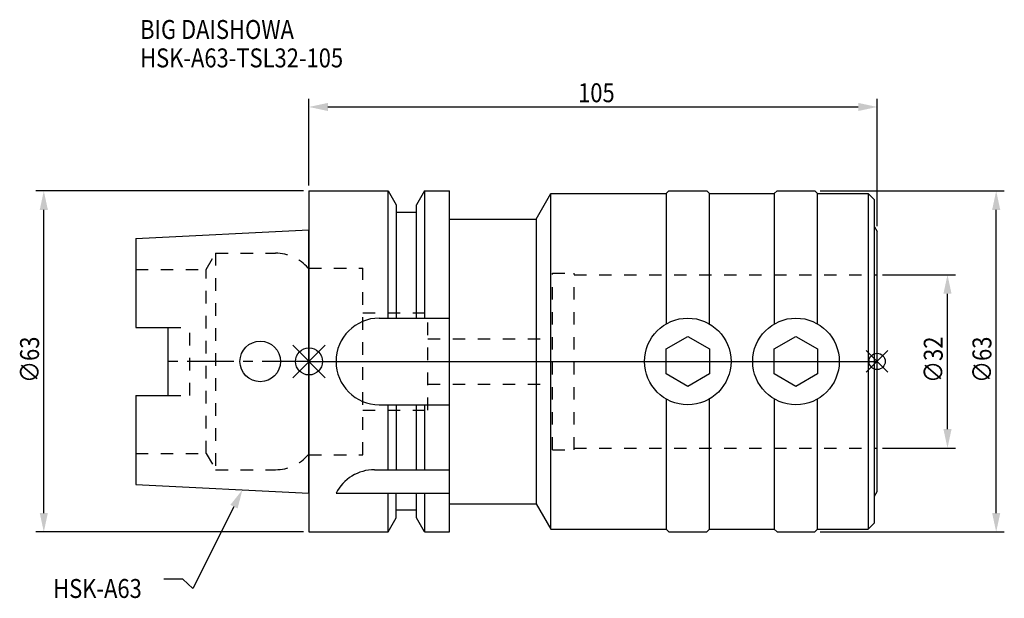
# Model space of a CAD drawing. Extents: x -53 to 128, y -44 to 63.
import ezdxf

# ---------------------------------------------------------------- set-up
doc = ezdxf.new("R2010")
doc.units = 0
doc.header["$LTSCALE"] = 23.1
doc.header["$PDMODE"] = 3
doc.header["$PDSIZE"] = 8
doc.linetypes.add('CENTER', pattern=[0.6, 0.375, -0.075, 0.075, -0.075])
doc.linetypes.add('DASHED', pattern=[0.2, 0.1, -0.1])
doc.layers.get('0').update_dxf_attribs({"linetype": 'CONTINUOUS'})
doc.layers.get('DEFPOINTS').update_dxf_attribs({"linetype": 'CONTINUOUS'})
for name, color, linetype in [('1', 4, 'CONTINUOUS'), ('2', 7, 'CONTINUOUS'), ('3', 1, 'DASHED'), ('4', 2, 'CENTER'), ('6', 5, 'CONTINUOUS'), ('NOCUT', 7, 'CONTINUOUS'), ('SK1', 4, 'CONTINUOUS'), ('SK3', 1, 'DASHED'), ('SK4', 2, 'CENTER')]:
    doc.layers.add(name, color=color, linetype=linetype)
doc.styles.get("Standard").update_dxf_attribs({"font": 'txt', "width": 0.85})
doc.dimstyles.get("Standard").update_dxf_attribs({"dimtxt": 3.5, "dimasz": 3.5, "dimexe": 1.5, "dimexo": 1, "dimtad": 1, "dimblk": '_FILLED', "dimblk1": '_FILLED', "dimblk2": '_FILLED', "dimcen": 0.09, "dimazin": 3, "dimtol": 1, "dimtp": 0.01, "dimtm": 0.01, "dimtfac": 1, "dimtofl": 0, "dimtmove": 0, "dimatfit": 3})

# ---------------------------------------------------------------- blocks, each defined once
blk = doc.blocks.new('_FILLED')
at = {"color": 0, "linetype": 'BYBLOCK'}
blk.add_solid([(0, 0), (-1, 0.214), (-1, -0.214)], dxfattribs=at)
blk = doc.blocks.new('*U13')
at = {"layer": '2', "color": 0, "width": 0.85}
blk.add_text('∅63', height=3.5, rotation=90, dxfattribs=at).set_placement((-49.88, -3.97))
blk = doc.blocks.new('*D1')
at = {"layer": '2', "color": 0}
for p, q in [((-1, 31.5), (-50.5, 31.5)), ((-49, -28), (-49, 28)), ((-1, -31.5), (-50.5, -31.5))]:
    blk.add_line(p, q, dxfattribs=at)
at = {"layer": 'DEFPOINTS', "color": 0}
for p in [(-49, 31.5), (0, 31.5), (0, -31.5)]:
    blk.add_point(p, dxfattribs=at)
blk.add_blockref('*U13', (0, 0))
at = {"layer": '2', "color": 0, "xscale": 3.5, "yscale": 3.5, "zscale": 3.5}
for p, rotation in [((-49, 31.5), 90), ((-49, -31.5), 270)]:
    blk.add_blockref('_FILLED', p, dxfattribs=dict(at, rotation=rotation))
blk = doc.blocks.new('*U12')
at = {"layer": '2', "color": 0, "width": 0.85}
blk.add_text('105', height=3.5, dxfattribs=at).set_placement((49.74, 47.88))
blk = doc.blocks.new('*D2')
at = {"layer": '2', "color": 0}
for p, q in [((0, 32.5), (0, 48.5)), ((105, 25), (105, 48.5)), ((3.5, 47), (101.5, 47))]:
    blk.add_line(p, q, dxfattribs=at)
at = {"layer": 'DEFPOINTS', "color": 0}
for p in [(105, 47), (0, 31.5), (105, 24)]:
    blk.add_point(p, dxfattribs=at)
blk.add_blockref('*U12', (0, 0))
at = {"layer": '2', "color": 0, "xscale": 3.5, "yscale": 3.5, "zscale": 3.5, "rotation": 180}
blk.add_blockref('_FILLED', (0, 47), dxfattribs=at)
at = {"layer": '2', "color": 0, "xscale": 3.5, "yscale": 3.5, "zscale": 3.5}
blk.add_blockref('_FILLED', (105, 47), dxfattribs=at)
blk = doc.blocks.new('*U11')
at = {"layer": '2', "color": 0, "width": 0.85}
blk.add_text('∅32', height=3.5, rotation=90, dxfattribs=at).set_placement((117.12, -3.97))
blk = doc.blocks.new('*D3')
at = {"layer": '2', "color": 0}
for p, q in [((106, 16), (119.5, 16)), ((118, -12.5), (118, 12.5)), ((106, -16), (119.5, -16))]:
    blk.add_line(p, q, dxfattribs=at)
at = {"layer": 'DEFPOINTS', "color": 0}
for p in [(105, 16), (118, 16), (105, -16)]:
    blk.add_point(p, dxfattribs=at)
blk.add_blockref('*U11', (0, 0))
at = {"layer": '2', "color": 0, "xscale": 3.5, "yscale": 3.5, "zscale": 3.5}
for p, rotation in [((118, 16), 90), ((118, -16), 270)]:
    blk.add_blockref('_FILLED', p, dxfattribs=dict(at, rotation=rotation))
blk = doc.blocks.new('*U10')
at = {"layer": '2', "color": 0, "width": 0.85}
blk.add_text('∅63', height=3.5, rotation=90, dxfattribs=at).set_placement((126.12, -3.97))
blk = doc.blocks.new('*D4')
at = {"layer": '2', "color": 0}
for p, q in [((94.5, 31.5), (128.5, 31.5)), ((127, -28), (127, 28)), ((94.5, -31.5), (128.5, -31.5))]:
    blk.add_line(p, q, dxfattribs=at)
at = {"layer": 'DEFPOINTS', "color": 0}
for p in [(93.5, 31.5), (127, 31.5), (93.5, -31.5)]:
    blk.add_point(p, dxfattribs=at)
blk.add_blockref('*U10', (0, 0))
at = {"layer": '2', "color": 0, "xscale": 3.5, "yscale": 3.5, "zscale": 3.5}
for p, rotation in [((127, 31.5), 90), ((127, -31.5), 270)]:
    blk.add_blockref('_FILLED', p, dxfattribs=dict(at, rotation=rotation))
blk = doc.blocks.new('*U7')
at = {"layer": '6', "width": 0.85}
for s, p in [('BIG DAISHOWA', (-31.2, 59.56)), ('HSK-A63-TSL32-105', (-31.2, 54.31))]:
    blk.add_text(s, height=3.5, dxfattribs=at).set_placement(p)
blk = doc.blocks.new('*U8')
at = {"layer": '6'}
blk.add_lwpolyline([(-13.86, -26.83), (-21.43, -41.94), (-23.31, -40.19), (-26.81, -40.19)], dxfattribs=at)
at = {"layer": '6', "xscale": 3.5, "yscale": 3.5, "zscale": 3.5, "rotation": 63.3787333636974}
blk.add_blockref('_FILLED', (-12.29, -23.7), dxfattribs=at)
blk = doc.blocks.new('*U9')
at = {"layer": '6', "width": 0.85}
blk.add_text('HSK-A63', height=3.5, dxfattribs=at).set_placement((-47.27, -43.69))

msp = doc.modelspace()

# ---------------------------------------------------------------- linework, layer by layer
for p, q in [((3, 3), (-3, -3)), ((-3, 3), (3, -3)), ((107, 2), (103, -2)), ((103, 2), (107, -2))]:
    msp.add_line(p, q)
for centre, radius in [((0, 0), 2.5), ((105, 0), 1.5)]:
    msp.add_circle(centre, radius)
at = {"layer": '1'}
for p, q in [((0, 31.5), (0, -31.5)), ((0, 31.5), (14.623, 31.5)), ((14.623, 8), (14.623, 31.5)), ((14.623, 31.5), (16.125, 28.898)), ((21.377, 31.5), (19.875, 28.898)), ((21.377, 31.5), (21.377, 8)), ((21.377, 31.5), (26, 31.5)), ((26, -31.5), (26, 31.5)), ((42, 26.3), (44.714, 31)), ((44.714, -31), (44.714, 31)), ((44.714, 31), (66, 31)), ((66, 31), (66.5, 31.5)), ((66, 31), (66, 6.928)), ((66.5, 31.5), (73.5, 31.5)), ((73.5, 31.5), (74, 31)), ((74, 31), (86, 31)), ((74, 6.928), (74, 31)), ((86, 31), (86.5, 31.5)), ((86, 31), (86, 6.928)), ((86.5, 31.5), (93.5, 31.5)), ((93.5, 31.5), (94, 31)), ((94, 31), (103.329, 31)), ((94, 6.928), (94, 31)), ((103.329, 31), (103.329, -31)), ((103.329, 31), (104.5, 29.828)), ((104.5, -29.828), (104.5, 29.828)), ((16.125, 28.898), (16.125, 8)), ((19.875, 27.5), (16.125, 27.5)), ((19.875, 8), (19.875, 28.898)), ((26, 26.3), (42, 26.3)), ((42, 26.3), (42, -26.3)), ((104.5, 24.866), (105, 24)), ((105, -24), (105, 24)), ((13, 8), (26, 8)), ((66, 2.309), (70, 4.619)), ((70, 4.619), (74, 2.309)), ((86, 2.309), (90, 4.619)), ((90, 4.619), (94, 2.309)), ((66, -2.309), (66, 2.309)), ((74, 2.309), (74, -2.309)), ((86, -2.309), (86, 2.309)), ((94, 2.309), (94, -2.309)), ((70, -4.619), (66, -2.309)), ((74, -2.309), (70, -4.619)), ((90, -4.619), (86, -2.309)), ((94, -2.309), (90, -4.619)), ((66, -6.928), (66, -31)), ((74, -31), (74, -6.928)), ((86, -6.928), (86, -31)), ((94, -31), (94, -6.928)), ((13, -8), (26, -8)), ((14.623, -20), (14.623, -8)), ((16.125, -8), (16.125, -20)), ((19.875, -20), (19.875, -8)), ((21.377, -8), (21.377, -20)), ((12.112, -20), (26, -20)), ((5, -24.336), (26, -24.336)), ((14.623, -31.5), (14.623, -24.336)), ((16.125, -28.898), (16.125, -24.336)), ((19.875, -28.898), (19.875, -24.336)), ((21.377, -24.336), (21.377, -31.5)), ((104.5, -24.866), (105, -24)), ((26, -26.3), (42, -26.3)), ((42, -26.3), (44.714, -31)), ((14.623, -31.5), (16.125, -28.898)), ((19.875, -27.5), (16.125, -27.5)), ((21.377, -31.5), (19.875, -28.898)), ((103.329, -31), (104.5, -29.828)), ((0, -31.5), (14.623, -31.5)), ((21.377, -31.5), (26, -31.5)), ((44.714, -31), (66, -31)), ((66, -31), (66.5, -31.5)), ((66.5, -31.5), (73.5, -31.5)), ((73.5, -31.5), (74, -31)), ((74, -31), (86, -31)), ((86, -31), (86.5, -31.5)), ((86.5, -31.5), (93.5, -31.5)), ((93.5, -31.5), (94, -31)), ((94, -31), (103.329, -31))]:
    msp.add_line(p, q, dxfattribs=at)
for centre in [(70, 0), (90, 0)]:
    msp.add_circle(centre, 8, dxfattribs=at)
for centre, end in [((13, 0), 270), ((12.112, -28), 152.74338)]:
    msp.add_arc(centre, 8, 90, end, dxfattribs=at)
at = {"layer": '3'}
for p, q in [((0, -17.25), (0, 17.25)), ((0, 17.25), (9.95, 17.25)), ((9.95, -17.25), (9.95, 17.25)), ((45, -16.3), (45, 16.3)), ((45, 16.3), (49, 16.3)), ((49, -16.3), (49, 16.3)), ((49, 16), (105, 16)), ((9.95, 9), (21.95, 9)), ((21.95, -9), (21.95, 9)), ((21.95, 4.2), (45, 4.2)), ((21.95, -4.2), (45, -4.2)), ((9.95, -9), (21.95, -9)), ((45, -16.3), (49, -16.3)), ((49, -16), (105, -16)), ((0, -17.25), (9.95, -17.25))]:
    msp.add_line(p, q, dxfattribs=at)
at = {"layer": '4'}
msp.add_line((0, 0), (105, 0), dxfattribs=at)
at = {"layer": 'NOCUT'}
for p, q in [((0, 0), (0, -31.5)), ((0, 0), (105, 0)), ((105, -24), (105, 0)), ((104.5, -24.866), (105, -24)), ((104.5, -29.828), (104.5, -24.866)), ((26, -26.3), (42, -26.3)), ((26, -31.5), (26, -26.3)), ((42, -26.3), (44.714, -31)), ((14.623, -31.5), (16.125, -28.898)), ((19.875, -27.5), (16.125, -27.5)), ((16.125, -28.898), (16.125, -27.5)), ((19.875, -28.898), (19.875, -27.5)), ((21.377, -31.5), (19.875, -28.898)), ((103.329, -31), (104.5, -29.828)), ((0, -31.5), (14.623, -31.5)), ((21.377, -31.5), (26, -31.5)), ((44.714, -31), (66, -31)), ((66, -31), (66.5, -31.5)), ((66.5, -31.5), (73.5, -31.5)), ((73.5, -31.5), (74, -31)), ((74, -31), (86, -31)), ((86, -31), (86.5, -31.5)), ((86.5, -31.5), (93.5, -31.5)), ((93.5, -31.5), (94, -31)), ((94, -31), (103.329, -31))]:
    msp.add_line(p, q, dxfattribs=at)
at = {"layer": 'SK1'}
for p, q in [((-32, 22.715), (0, 24.315)), ((0, -24.315), (0, 24.315)), ((-32, 22.715), (-32, 6.27)), ((-32, 6.27), (-26, 6.27)), ((-26, -6.27), (-26, 6.27)), ((-32, -6.27), (-32, -22.715)), ((-32, -6.27), (-26, -6.27)), ((-32, -22.715), (0, -24.315))]:
    msp.add_line(p, q, dxfattribs=at)
msp.add_circle((-9, 0), 3.75, dxfattribs=at)
at = {"layer": 'SK3'}
for p, q in [((-18.996, 17), (-17.264, 20)), ((-17.264, 20), (-17.264, -20)), ((-17.264, 20), (-6.186, 20)), ((-32, 17), (-18.996, 17)), ((-18.996, -17), (-18.996, 17)), ((0, 17.25), (-0.15, 17.25)), ((0, -17.25), (0, 17.25)), ((-26, 6.27), (-22, 6.27)), ((-22, -6.27), (-22, 6.27)), ((-26, -6.27), (-22, -6.27)), ((-32, -17), (-18.996, -17)), ((-18.996, -17), (-17.264, -20)), ((0, -17.25), (-0.15, -17.25)), ((-17.264, -20), (-6.186, -20))]:
    msp.add_line(p, q, dxfattribs=at)
for centre, start, end in [((-6.186, 12), 41.0145, 90), ((-6.186, -12), 270, 318.9855)]:
    msp.add_arc(centre, 8, start, end, dxfattribs=at)
at = {"layer": 'SK4'}
msp.add_line((0, 0), (-26, 0), dxfattribs=at)

# ---------------------------------------------------------------- block references
for name in ['*U7', '*U8', '*U9']:
    msp.add_blockref(name, (0, 0))

# ---------------------------------------------------------------- dimensions: what is measured, and where the dimension line sits
at = {"layer": '2'}
dim = msp.add_linear_dim(base=(105, 47.001), p1=(0, 31.5), p2=(105, 24), dimstyle='Standard', dxfattribs=at)
dim.commit()
dim.dimension.update_dxf_attribs({"geometry": '*D2', "text_midpoint": (52.965, 47.001), "dimtype": 128})
for base, p1, p2, picture, middle in [((-49, 31.5), (0, -31.5), (0, 31.5), '*D1', (-49, 0)), ((127, 31.5), (93.5, -31.5), (93.5, 31.5), '*D4', (127, 0)), ((118, 16), (105, -16), (105, 16), '*D3', (118, 0))]:
    dim = msp.add_linear_dim(base=base, p1=p1, p2=p2, angle=90, text='%%c<>', dimstyle='Standard', dxfattribs=at)
    dim.commit()
    dim.dimension.update_dxf_attribs({"geometry": picture, "text_midpoint": middle, "dimtype": 128})

doc.saveas('drawing.dxf')
